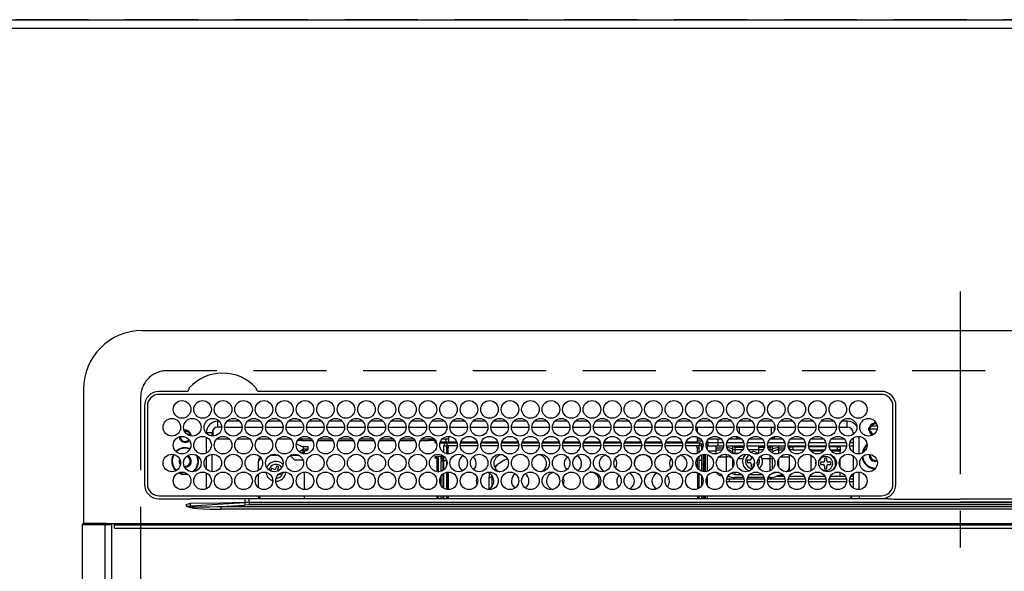
# Model space of a CAD drawing. Extents: x 83844 to 110317, y -22053 to -13183.
# Drawn here: x 85773 to 86109, y -15219 to -15030 of the extents above; entities that cross this region are included whole.
import ezdxf

# ---------------------------------------------------------------- set-up
doc = ezdxf.new("R2010")
doc.units = 0
doc.header["$LTSCALE"] = 50
doc.header["$MEASUREMENT"] = 0
doc.linetypes.add('CENTER', pattern=[2, 1.25, -0.25, 0.25, -0.25])
doc.linetypes.add('DASHED', pattern=[0.75, 0.5, -0.25])
doc.layers.get('DEFPOINTS').update_dxf_attribs({"color": 146, "linetype": 'CONTINUOUS'})
for name, color, linetype in [('111-壁仕上', 3, 'CONTINUOUS'), ('126-甲板', 2, 'CONTINUOUS'), ('150-機器', 8, 'CONTINUOUS')]:
    doc.layers.add(name, color=color, linetype=linetype)

# ---------------------------------------------------------------- blocks, each defined once
blk = doc.blocks.new('HT-F6S_H2')
at = {"layer": '126-甲板', "linetype": 'DASHED'}
for p, q in [((271, 282.65), (-271, 282.65)), ((-280, 273.65), (-280, -170.35))]:
    blk.add_line(p, q, dxfattribs=at)
blk.add_arc((-271, 273.65), 9, 90, 180, dxfattribs=at)
at = {"layer": '150-機器', "color": 161, "linetype": 'CENTER'}
blk.add_line((0, 309.76), (0, -271.88), dxfattribs=at)
at = {"layer": '150-機器', "color": 13, "linetype": 'Continuous'}
for p, q in [((-279.5, 296.38), (279.5, 296.38)), ((-299.5, 276.38), (-299.5, 230.38)), ((-264.26, 275.6), (-273.7, 275.6)), ((-27, 274.58), (-273.7, 274.58)), ((-264.18, 275.6), (-264.26, 275.6)), ((-264.1, 275.61), (-264.18, 275.6)), ((-243.44, 274.58), (-243.41, 274.7)), ((-239.74, 275.6), (-239.9, 275.61)), ((-27, 275.6), (-239.74, 275.6)), ((-278.72, 270.58), (-278.72, 243.88)), ((-277.7, 270.58), (-277.7, 243.88)), ((-23, 243.88), (-23, 270.58)), ((-22, 243.88), (-21.98, 270.58)), ((-255.3, 262.43), (-255.3, 260.33)), ((-253.6, 263.38), (-253.6, 265.38)), ((-253.16, 265.38), (-253.6, 265.38)), ((-252.35, 263.38), (-253.6, 263.38)), ((-251.35, 263.38), (-245.35, 263.38)), ((-246.16, 265.38), (-250.54, 265.38)), ((-244.35, 263.38), (-238.35, 263.38)), ((-239.16, 265.38), (-243.54, 265.38)), ((-237.35, 263.38), (-231.35, 263.38)), ((-232.16, 265.38), (-236.54, 265.38)), ((-230.35, 263.38), (-224.35, 263.38)), ((-225.16, 265.38), (-229.54, 265.38)), ((-223.35, 263.38), (-217.35, 263.38)), ((-218.16, 265.38), (-222.54, 265.38)), ((-216.35, 263.38), (-210.35, 263.38)), ((-211.16, 265.38), (-215.54, 265.38)), ((-209.35, 263.38), (-203.35, 263.38)), ((-204.16, 265.38), (-208.54, 265.38)), ((-202.35, 263.38), (-196.35, 263.38)), ((-197.16, 265.38), (-201.54, 265.38)), ((-195.35, 263.38), (-189.35, 263.38)), ((-190.16, 265.38), (-194.54, 265.38)), ((-188.35, 263.38), (-182.35, 263.38)), ((-183.16, 265.38), (-187.54, 265.38)), ((-181.35, 263.38), (-175.35, 263.38)), ((-176.16, 265.38), (-180.54, 265.38)), ((-174.35, 263.38), (-168.35, 263.38)), ((-169.16, 265.38), (-173.54, 265.38)), ((-167.35, 263.38), (-161.35, 263.38)), ((-162.16, 265.38), (-166.54, 265.38)), ((-160.35, 263.38), (-154.35, 263.38)), ((-155.16, 265.38), (-159.54, 265.38)), ((-153.35, 263.38), (-147.35, 263.38)), ((-148.16, 265.38), (-152.54, 265.38)), ((-146.35, 263.38), (-140.35, 263.38)), ((-141.16, 265.38), (-145.54, 265.38)), ((-139.35, 263.38), (-133.35, 263.38)), ((-134.16, 265.38), (-138.54, 265.38)), ((-132.35, 263.38), (-126.35, 263.38)), ((-127.16, 265.38), (-131.54, 265.38)), ((-125.35, 263.38), (-119.35, 263.38)), ((-120.16, 265.38), (-124.54, 265.38)), ((-118.35, 263.38), (-112.35, 263.38)), ((-113.16, 265.38), (-117.54, 265.38)), ((-111.35, 263.38), (-105.35, 263.38)), ((-106.16, 265.38), (-110.54, 265.38)), ((-104.35, 263.38), (-98.35, 263.38)), ((-99.16, 265.38), (-103.54, 265.38)), ((-97.35, 263.38), (-91.35, 263.38)), ((-92.16, 265.38), (-96.54, 265.38)), ((-90.35, 263.38), (-84.35, 263.38)), ((-89.85, 263.38), (-89.85, 261.67)), ((-85.16, 265.38), (-89.54, 265.38)), ((-83.35, 263.38), (-77.35, 263.38)), ((-78.16, 265.38), (-82.54, 265.38)), ((-76.35, 263.38), (-70.35, 263.38)), ((-71.16, 265.38), (-75.54, 265.38)), ((-75.4, 261.14), (-75.4, 263.38)), ((-69.35, 263.38), (-63.35, 263.38)), ((-64.16, 265.38), (-68.54, 265.38)), ((-64.6, 263.38), (-64.6, 260.89)), ((-63.6, 263.38), (-63.6, 262.13)), ((-62.35, 263.38), (-56.35, 263.38)), ((-57.16, 265.38), (-61.54, 265.38)), ((-55.35, 263.38), (-49.35, 263.38)), ((-50.16, 265.38), (-54.54, 265.38)), ((-48.35, 263.38), (-42.35, 263.38)), ((-43.16, 265.38), (-47.54, 265.38)), ((-41.35, 263.38), (-38.6, 263.38)), ((-38.6, 265.38), (-40.54, 265.38)), ((-38.6, 263.38), (-38.6, 265.38)), ((-28.43, 262.65), (-31.41, 262.65)), ((-31.38, 263), (-31.16, 263)), ((-31.16, 263), (-30.75, 263)), ((-28.37, 263.65), (-30.46, 263.65)), ((-29.4, 264.76), (-29.4, 264.98)), ((-29.4, 264.35), (-29.4, 264.76)), ((-29.4, 264.65), (-28.66, 264.65)), ((-28.6, 264.35), (-28.52, 264.33)), ((-255.6, 261.38), (-257.6, 261.38)), ((-257.6, 261.38), (-257.6, 261.34)), ((-257.6, 259.95), (-257.6, 254.5)), ((-255.6, 260.34), (-255.6, 261.38)), ((-249.63, 259.25), (-254.07, 259.25)), ((-242.63, 259.25), (-247.07, 259.25)), ((-235.63, 259.25), (-240.07, 259.25)), ((-228.63, 259.25), (-233.07, 259.25)), ((-221.63, 259.25), (-226.07, 259.25)), ((-224.8, 259.25), (-224.8, 258.75)), ((-214.63, 259.25), (-219.07, 259.25)), ((-207.63, 259.25), (-212.07, 259.25)), ((-200.63, 259.25), (-205.07, 259.25)), ((-193.63, 259.25), (-198.07, 259.25)), ((-186.63, 259.25), (-191.07, 259.25)), ((-179.63, 259.25), (-184.07, 259.25)), ((-181.4, 258.75), (-181.4, 259.25)), ((-174.85, 259.25), (-177.07, 259.25)), ((-175.7, 259.25), (-175.7, 258.34)), ((-174.85, 260.23), (-174.85, 258.35)), ((-89.85, 260.06), (-89.85, 258.35)), ((-88.63, 259.25), (-89.85, 259.25)), ((-81.63, 259.25), (-86.07, 259.25)), ((-82.7, 258.15), (-82.7, 259.25)), ((-76.4, 259.25), (-79.07, 259.25)), ((-76.4, 259.25), (-76.4, 260.19)), ((-75.67, 259.98), (-76.4, 259.25)), ((-74.63, 259.25), (-76.4, 259.25)), ((-67.63, 259.25), (-72.07, 259.25)), ((-63.6, 259.25), (-65.07, 259.25)), ((-63.6, 259.25), (-64.24, 259.89)), ((-63.6, 260.13), (-63.6, 259.25)), ((-60.63, 259.25), (-63.6, 259.25)), ((-53.63, 259.25), (-58.07, 259.25)), ((-46.63, 259.25), (-51.07, 259.25)), ((-39.63, 259.25), (-44.07, 259.25)), ((-36.6, 259.25), (-37.07, 259.25)), ((-36.6, 261.38), (-36.6, 260.89)), ((-36.6, 261.38), (-36.07, 261.38)), ((-36.6, 259.66), (-36.6, 254.79)), ((-34.6, 254.24), (-34.6, 260.22)), ((-31.16, 262.2), (-31.38, 262.2)), ((-30.75, 262.2), (-31.16, 262.2)), ((-226.8, 257.69), (-226.8, 257.77)), ((-226.8, 257.69), (-224.8, 256.79)), ((-224.8, 258.75), (-226.43, 258.75)), ((-225.73, 254.89), (-224.5, 255.98)), ((-224.8, 258.75), (-221.27, 258.75)), ((-224.8, 256.79), (-223.3, 256.79)), ((-224.5, 256.79), (-224.5, 255.98)), ((-223.3, 255.87), (-224.5, 255.87)), ((-224.5, 254.3), (-224.5, 255.87)), ((-223.3, 256.79), (-223.2, 256.78)), ((-223.3, 255.43), (-223.3, 255.87)), ((-223.3, 255.87), (-223.2, 255.87)), ((-223.2, 256.78), (-223.11, 256.77)), ((-223.2, 255.87), (-223.11, 255.89)), ((-223.11, 256.77), (-223.02, 256.75)), ((-223.11, 255.89), (-223.02, 255.91)), ((-223.02, 256.75), (-222.95, 256.72)), ((-223.02, 255.91), (-222.95, 255.94)), ((-222.95, 256.72), (-222.88, 256.69)), ((-222.95, 255.94), (-222.88, 255.97)), ((-222.88, 256.69), (-222.84, 256.65)), ((-222.88, 255.97), (-222.84, 256.01)), ((-222.84, 256.65), (-222.81, 256.6)), ((-222.84, 256.01), (-222.81, 256.05)), ((-222.81, 256.6), (-222.8, 256.56)), ((-222.81, 256.05), (-222.8, 256.1)), ((-222.8, 255.65), (-222.81, 255.61)), ((-222.8, 255.65), (-222.8, 256.56)), ((-219.43, 258.75), (-214.27, 258.75)), ((-212.43, 258.75), (-207.27, 258.75)), ((-205.43, 258.75), (-200.27, 258.75)), ((-198.43, 258.75), (-193.27, 258.75)), ((-191.43, 258.75), (-186.27, 258.75)), ((-184.43, 258.75), (-181.4, 258.75)), ((-179.4, 258.75), (-181.4, 258.75)), ((-179.4, 258.96), (-179.4, 258.75)), ((-179.4, 258.12), (-179.4, 258.75)), ((-179.4, 258.57), (-179.39, 258.52)), ((-179.39, 258.08), (-179.4, 258.12)), ((-179.39, 258.52), (-179.36, 258.48)), ((-179.36, 258.04), (-179.39, 258.08)), ((-179.36, 258.48), (-179.32, 258.44)), ((-179.32, 258), (-179.36, 258.04)), ((-179.32, 258.44), (-179.25, 258.41)), ((-179.25, 257.96), (-179.32, 258)), ((-179.25, 258.41), (-179.18, 258.38)), ((-179.18, 257.93), (-179.25, 257.96)), ((-179.18, 258.38), (-179.09, 258.36)), ((-179.09, 257.91), (-179.18, 257.93)), ((-179.09, 258.36), (-179.07, 258.36)), ((-179, 257.9), (-179.09, 257.91)), ((-178.93, 257.9), (-179, 257.9)), ((-175.77, 257.9), (-177.77, 257.9)), ((-177.64, 258.34), (-175.3, 258.34)), ((-176.45, 254.69), (-176.45, 256.95)), ((-176.45, 256.95), (-175.45, 256.95)), ((-175.45, 257.95), (-175.45, 256.95)), ((-171.94, 257.95), (-175.45, 257.95)), ((-175.45, 254.29), (-175.45, 256.95)), ((-171.86, 256.95), (-175.45, 256.95)), ((-174.95, 256.35), (-175.35, 256.35)), ((-175.35, 256.35), (-175.35, 254.27)), ((-175.3, 257.95), (-175.3, 258.34)), ((-175.3, 258.34), (-174.85, 258.14)), ((-174.95, 254.23), (-174.95, 256.35)), ((-174.85, 256.35), (-174.95, 256.35)), ((-174.85, 257.95), (-174.85, 258.35)), ((-174.85, 258.35), (-172.07, 258.35)), ((-174.85, 256.35), (-174.85, 256.95)), ((-164.86, 256.95), (-170.84, 256.95)), ((-164.94, 257.95), (-170.76, 257.95)), ((-170.63, 258.35), (-165.07, 258.35)), ((-157.86, 256.95), (-163.84, 256.95)), ((-157.94, 257.95), (-163.76, 257.95)), ((-163.63, 258.35), (-158.07, 258.35)), ((-150.86, 256.95), (-156.84, 256.95)), ((-150.94, 257.95), (-156.76, 257.95)), ((-156.63, 258.35), (-151.07, 258.35)), ((-143.86, 256.95), (-149.84, 256.95)), ((-143.94, 257.95), (-149.76, 257.95)), ((-149.63, 258.35), (-144.07, 258.35)), ((-136.86, 256.95), (-142.84, 256.95)), ((-136.94, 257.95), (-142.76, 257.95)), ((-142.63, 258.35), (-137.07, 258.35)), ((-129.86, 256.95), (-135.84, 256.95)), ((-129.94, 257.95), (-135.76, 257.95)), ((-135.63, 258.35), (-130.07, 258.35)), ((-122.86, 256.95), (-128.84, 256.95)), ((-122.94, 257.95), (-128.76, 257.95)), ((-128.63, 258.35), (-123.07, 258.35)), ((-115.86, 256.95), (-121.84, 256.95)), ((-115.94, 257.95), (-121.76, 257.95)), ((-121.63, 258.35), (-116.07, 258.35)), ((-108.86, 256.95), (-114.84, 256.95)), ((-108.94, 257.95), (-114.76, 257.95)), ((-114.63, 258.35), (-109.07, 258.35)), ((-101.86, 256.95), (-107.84, 256.95)), ((-101.94, 257.95), (-107.76, 257.95)), ((-107.63, 258.35), (-102.07, 258.35)), ((-94.86, 256.95), (-100.84, 256.95)), ((-94.94, 257.95), (-100.76, 257.95)), ((-100.63, 258.35), (-95.07, 258.35)), ((-89.25, 256.95), (-93.84, 256.95)), ((-89.25, 257.95), (-93.76, 257.95)), ((-93.63, 258.35), (-89.85, 258.35)), ((-89.85, 258.65), (-88.21, 258.65)), ((-89.85, 258.35), (-89.85, 257.95)), ((-89.85, 256.35), (-89.85, 256.95)), ((-89.85, 256.35), (-89.75, 256.35)), ((-89.75, 256.35), (-89.35, 256.35)), ((-89.75, 254.44), (-89.75, 256.35)), ((-89.35, 256.35), (-89.35, 254.63)), ((-89.25, 257.95), (-89.25, 256.95)), ((-89.25, 254.69), (-89.25, 256.95)), ((-88.25, 256.95), (-89.25, 256.95)), ((-88.54, 257.65), (-87.88, 257.65)), ((-88.25, 255.73), (-88.25, 256.95)), ((-86.83, 257.55), (-86.5, 257.55)), ((-86.82, 257.65), (-86.2, 257.65)), ((-86.5, 257.55), (-86.5, 255.82)), ((-86.49, 258.65), (-86.32, 258.65)), ((-86.2, 258.15), (-82.7, 258.15)), ((-86.2, 258.15), (-86.2, 256.85)), ((-82.7, 256.85), (-86.2, 256.85)), ((-83.5, 256.85), (-83.5, 256.31)), ((-83.5, 256.31), (-83.5, 255.62)), ((-83.5, 256.31), (-80.99, 256.31)), ((-83.5, 255.62), (-81.32, 255.62)), ((-83.5, 255.62), (-83.5, 254.25)), ((-82.7, 256.85), (-82.7, 258.15)), ((-82.7, 258.15), (-81, 258.15)), ((-80.87, 256.85), (-82.7, 256.85)), ((-73.87, 256.85), (-79.83, 256.85)), ((-79.7, 258.15), (-74, 258.15)), ((-77.98, 256.81), (-78.09, 256.85)), ((-77.76, 256.71), (-77.98, 256.81)), ((-77.76, 256.71), (-77.76, 256.85)), ((-77.76, 255.89), (-77.76, 256.71)), ((-77.76, 254.72), (-77.76, 255.89)), ((-77.04, 256.85), (-77.04, 256.57)), ((-77.04, 256.57), (-77.04, 255.75)), ((-77.04, 256.57), (-73.92, 256.57)), ((-77.04, 255.75), (-77.04, 254.42)), ((-77.04, 255.75), (-74.24, 255.75)), ((-66.87, 256.85), (-72.83, 256.85)), ((-72.7, 258.15), (-67, 258.15)), ((-68.9, 255.65), (-72.4, 255.65)), ((-68.9, 256.85), (-68.9, 256.57)), ((-68.9, 256.57), (-68.9, 255.75)), ((-68.9, 256.57), (-66.92, 256.57)), ((-68.9, 255.75), (-68.9, 254.42)), ((-68.9, 255.75), (-67.24, 255.75)), ((-59.87, 256.85), (-65.83, 256.85)), ((-65.78, 256.57), (-64.96, 256.57)), ((-65.7, 258.15), (-60, 258.15)), ((-65.46, 255.75), (-64.96, 255.75)), ((-64.96, 256.57), (-64.96, 256.85)), ((-64.96, 255.75), (-64.96, 256.57)), ((-64.96, 255.09), (-64.96, 255.75)), ((-64.24, 256.85), (-64.24, 256.71)), ((-64.02, 256.81), (-64.24, 256.71)), ((-64.24, 256.71), (-64.24, 255.89)), ((-64.24, 255.89), (-64.24, 254.72)), ((-63.91, 256.85), (-64.02, 256.81)), ((-62.1, 256.85), (-62.1, 256.31)), ((-62.1, 256.31), (-62.1, 255.62)), ((-62.1, 256.31), (-59.99, 256.31)), ((-62.1, 255.62), (-60.32, 255.62)), ((-62.1, 255.62), (-62.1, 254.32)), ((-52.87, 256.85), (-58.83, 256.85)), ((-58.71, 256.31), (-58.5, 256.31)), ((-58.7, 258.15), (-53, 258.15)), ((-58.5, 256.85), (-58.5, 256.31)), ((-58.5, 256.65), (-58.25, 256.65)), ((-58.5, 256.31), (-58.5, 255.82)), ((-58.25, 255.65), (-58.4, 255.65)), ((-58.25, 255.65), (-58.25, 256.65)), ((-58.25, 256.65), (-57.25, 256.65)), ((-57.25, 255.65), (-58.25, 255.65)), ((-57.25, 256.65), (-57.25, 255.65)), ((-52.91, 256.65), (-57.25, 256.65)), ((-57.25, 255.65), (-53.3, 255.65)), ((-45.87, 256.85), (-51.83, 256.85)), ((-45.91, 256.65), (-51.79, 256.65)), ((-51.7, 258.15), (-46, 258.15)), ((-51.4, 255.65), (-46.3, 255.65)), ((-51.07, 255.63), (-51.13, 255.65)), ((-51.03, 255.57), (-51.07, 255.63)), ((-38.87, 256.85), (-44.83, 256.85)), ((-42, 256.65), (-44.79, 256.65)), ((-44.7, 258.15), (-39, 258.15)), ((-44.4, 255.65), (-42, 255.65)), ((-42, 255.65), (-42, 256.65)), ((-42, 256.65), (-41, 256.65)), ((-41, 255.65), (-42, 255.65)), ((-41, 256.65), (-41, 255.65)), ((-41, 255.65), (-41, 255.15)), ((-36.6, 256.85), (-37.83, 256.85)), ((-37.7, 258.15), (-36.6, 258.15)), ((-257.6, 253.11), (-257.6, 249.14)), ((-255.6, 248.14), (-255.6, 254.12)), ((-238.82, 252.73), (-239.8, 251.75)), ((-235.81, 253.75), (-232.89, 253.75)), ((-227.5, 252.25), (-228.93, 253.68)), ((-228.81, 253.75), (-225.89, 253.75)), ((-225.51, 254.73), (-224.5, 254.73)), ((-224, 255.43), (-223.3, 255.43)), ((-224, 254.23), (-224, 255.43)), ((-223.2, 255.43), (-223.3, 255.43)), ((-223.11, 255.44), (-223.2, 255.43)), ((-223.02, 255.46), (-223.11, 255.44)), ((-222.95, 255.49), (-223.02, 255.46)), ((-222.88, 255.53), (-222.95, 255.49)), ((-222.84, 255.57), (-222.88, 255.53)), ((-222.81, 255.61), (-222.84, 255.57)), ((-179.4, 253.13), (-179.39, 253.17)), ((-179.4, 252.9), (-179.4, 253.13)), ((-179.39, 252.86), (-179.4, 252.9)), ((-179.39, 253.17), (-179.36, 253.22)), ((-179.36, 252.82), (-179.39, 252.86)), ((-179.36, 253.22), (-179.32, 253.26)), ((-179.32, 252.78), (-179.36, 252.82)), ((-179.32, 253.26), (-179.25, 253.29)), ((-179.25, 252.74), (-179.32, 252.78)), ((-179.25, 253.29), (-179.18, 253.32)), ((-179.18, 252.71), (-179.25, 252.74)), ((-179.18, 253.32), (-179.09, 253.34)), ((-179.09, 252.69), (-179.18, 252.71)), ((-179.09, 253.34), (-179, 253.35)), ((-179, 252.68), (-179.09, 252.69)), ((-179, 253.35), (-178.9, 253.36)), ((-178.9, 252.68), (-179, 252.68)), ((-176.45, 253.36), (-178.9, 253.36)), ((-178.9, 253.12), (-178.9, 252.68)), ((-178.9, 253.12), (-178.3, 253.12)), ((-178.8, 252.68), (-178.9, 252.68)), ((-178.8, 252.68), (-178.8, 248.16)), ((-178.3, 248.13), (-178.3, 253.12)), ((-177.3, 253.36), (-177.3, 253.19)), ((-177.3, 253.19), (-176.8, 253.19)), ((-177.3, 252.37), (-177.3, 253.19)), ((-176.8, 252.37), (-177.3, 252.37)), ((-177.3, 252.37), (-177.3, 251.83)), ((-176.8, 253.36), (-176.8, 253.19)), ((-176.8, 253.19), (-176.8, 252.37)), ((-176.8, 252.37), (-176.8, 251.83)), ((-176.45, 251.95), (-176.45, 253.45)), ((-89.75, 249.33), (-89.75, 252.93)), ((-89.25, 255.16), (-89.35, 255.16)), ((-89.35, 253.36), (-89.35, 248.89)), ((-89.25, 251.95), (-89.25, 253.45)), ((-88.25, 251.95), (-88.25, 253.99)), ((-87.8, 254.09), (-87.8, 248.16)), ((-87.3, 248.13), (-87.3, 254.13)), ((-87, 248.15), (-87, 254.11)), ((-86.5, 254), (-86.5, 248.25)), ((-83.5, 255.16), (-86.02, 255.16)), ((-82.47, 253.25), (-79.9, 253.25)), ((-79.9, 253.25), (-79.9, 254.09)), ((-79.9, 248.16), (-79.9, 253.25)), ((-77.76, 254.37), (-77.76, 254.72)), ((-77.76, 249.62), (-77.76, 252.64)), ((-77.04, 254.42), (-75.79, 254.42)), ((-77.04, 254.42), (-77.04, 254.23)), ((-75.96, 252.6), (-74.26, 252.6)), ((-71.81, 254.95), (-71, 255.05)), ((-71.4, 253.41), (-71.4, 252.55)), ((-68.9, 254.42), (-68.9, 254.38)), ((-68.9, 254.42), (-68.79, 254.42)), ((-67.74, 252.6), (-64.96, 252.6)), ((-64.96, 252.6), (-64.96, 253.78)), ((-64.96, 248.47), (-64.96, 252.6)), ((-64.32, 254.65), (-64.35, 254.63)), ((-64.24, 254.72), (-64.32, 254.65)), ((-64.24, 254.72), (-64.24, 254.57)), ((-64.24, 253.26), (-64.24, 252.76)), ((-64.02, 252.87), (-64.24, 252.76)), ((-64.24, 252.76), (-64.24, 248.99)), ((-63.94, 252.91), (-64.02, 252.87)), ((-62.1, 252.33), (-62.1, 249.93)), ((-61.47, 253.25), (-58.5, 253.25)), ((-58.5, 254), (-58.5, 253.25)), ((-58.5, 253.25), (-58.5, 249.55)), ((-51.01, 255.46), (-51.03, 255.57)), ((-51, 255.32), (-51.01, 255.46)), ((-51, 255.15), (-51, 255.32)), ((-51, 255.14), (-51, 255.15)), ((-46.69, 255.15), (-51, 255.15)), ((-51, 248.45), (-51, 253.81)), ((-46.4, 252.75), (-46.4, 251.85)), ((-45.6, 252.75), (-46.4, 252.75)), ((-45.6, 251.85), (-45.6, 252.75)), ((-41, 255.15), (-44.01, 255.15)), ((-41, 254.35), (-41, 255.15)), ((-41, 249.72), (-41, 252.53)), ((-36.6, 253.56), (-36.6, 248.69)), ((-30.75, 253.75), (-30.72, 254.06)), ((-266.55, 251.75), (-266.51, 252.1)), ((-266.42, 251.08), (-266.55, 251.75)), ((-266.36, 250.95), (-266.42, 251.08)), ((-264.8, 249.65), (-264.96, 249.66)), ((-239.8, 248.56), (-239.8, 251.75)), ((-235.34, 249.27), (-235.62, 248.52)), ((-234.5, 248.95), (-235.34, 249.27)), ((-233.53, 250.07), (-233.85, 249.23)), ((-232.78, 249.79), (-233.53, 250.07)), ((-233.1, 248.95), (-232.78, 249.79)), ((-227.5, 252.25), (-224.57, 252.25)), ((-176.8, 251.83), (-177.3, 251.83)), ((-177.3, 248.32), (-177.3, 251.83)), ((-176.8, 251.83), (-176.8, 248.56)), ((-176.45, 248.81), (-176.45, 251.95)), ((-176.45, 251.95), (-175.46, 251.95)), ((-175.45, 250.36), (-175.45, 251.95)), ((-158.3, 250.34), (-159, 249.55)), ((-157.74, 250.86), (-158.3, 250.34)), ((-88.25, 251.95), (-89.25, 251.95)), ((-89.25, 248.81), (-89.25, 251.95)), ((-88.25, 248.27), (-88.25, 251.95)), ((-71.9, 252.05), (-72.8, 252.05)), ((-72.8, 252.05), (-72.8, 251.25)), ((-72.8, 251.25), (-71.9, 251.25)), ((-71.4, 250.75), (-71.4, 249.85)), ((-71.4, 249.85), (-70.64, 249.85)), ((-70.6, 249.93), (-70.6, 250.75)), ((-69.35, 251.25), (-69.2, 251.25)), ((-69.2, 251.25), (-69.2, 252.05)), ((-69.2, 252.05), (-69.2, 252.05)), ((-58.5, 249.55), (-58.5, 248.46)), ((-49.39, 251.23), (-49.37, 251.43)), ((-49.39, 250.66), (-49.39, 251.23)), ((-46.9, 251.35), (-47.8, 251.35)), ((-47.8, 251.35), (-47.8, 250.55)), ((-47.8, 250.55), (-46.9, 250.55)), ((-46.4, 250.05), (-46.4, 249.15)), ((-46.4, 249.15), (-45.6, 249.15)), ((-45.6, 249.15), (-45.6, 250.05)), ((-44.2, 251.35), (-45.1, 251.35)), ((-45.1, 250.55), (-44.2, 250.55)), ((-44.2, 250.55), (-44.2, 251.35)), ((-267.09, 247.76), (-266.1, 247.34)), ((-266.85, 247.86), (-266.04, 247.53)), ((-266.1, 247.34), (-264.8, 247.15)), ((-266.04, 247.53), (-264.8, 247.35)), ((-264.8, 247.35), (-264.04, 247.42)), ((-264.8, 247.15), (-263.84, 247.25)), ((-257.6, 247.75), (-257.6, 242.3)), ((-239.8, 242.75), (-239.8, 247.31)), ((-235.62, 248.52), (-234.78, 248.2)), ((-234.78, 248.2), (-234.7, 248.16)), ((-234.7, 248.16), (-234.68, 248.15)), ((-232.69, 247.39), (-232.26, 247.23)), ((-232.26, 247.23), (-232.05, 247.78)), ((-231.47, 247.91), (-231.56, 247.39)), ((-224, 242.03), (-224, 248.02)), ((-178.51, 248.13), (-178.3, 248.13)), ((-178.3, 248.13), (-178.3, 248.13)), ((-177.3, 243.3), (-177.3, 246.76)), ((-176.8, 247.31), (-176.8, 242.75)), ((-176.45, 242.49), (-176.45, 247.57)), ((-175.45, 242.09), (-175.45, 247.97)), ((-175.35, 247.99), (-175.35, 247.4)), ((-175.35, 247.4), (-174.95, 247.4)), ((-175.35, 247.4), (-175.35, 242.07)), ((-174.95, 247.4), (-174.95, 248.03)), ((-174.95, 247.4), (-174.95, 242.03)), ((-168.51, 247.95), (-168.35, 247.95)), ((-168.35, 247.95), (-167.69, 248.02)), ((-160.91, 246.95), (-161.09, 245.72)), ((-160.09, 246.61), (-161.09, 245.72)), ((-161.09, 245.72), (-161.09, 242.23)), ((-160.73, 247.47), (-160.91, 246.95)), ((-160.08, 246.91), (-160.09, 246.61)), ((-160.09, 246.61), (-160.09, 242.97)), ((-133.01, 248.02), (-132.35, 247.95)), ((-132.35, 247.95), (-132.19, 247.95)), ((-89.75, 247.4), (-89.75, 247.82)), ((-89.35, 247.4), (-89.75, 247.4)), ((-89.75, 247.4), (-89.75, 242.24)), ((-89.35, 247.63), (-89.35, 247.4)), ((-89.35, 247.4), (-89.35, 242.43)), ((-89.25, 242.49), (-89.25, 247.57)), ((-88.25, 243.53), (-88.25, 246.52)), ((-86.5, 246.43), (-86.5, 243.62)), ((-81.5, 246.89), (-81.5, 246.79)), ((-81.42, 246.79), (-81.5, 246.79)), ((-79.78, 245.65), (-78.84, 245.65)), ((-79.37, 246.65), (-79.3, 246.65)), ((-79.36, 246.68), (-79.32, 246.66)), ((-79.32, 246.66), (-79.24, 246.62)), ((-78.84, 244.65), (-78.84, 245.65)), ((-78.84, 245.65), (-73.92, 245.65)), ((-77.76, 247.39), (-77.76, 247.89)), ((-74.06, 246.13), (-77.1, 246.13)), ((-77.04, 248.02), (-77.04, 247.22)), ((-77.04, 247.22), (-74.8, 247.22)), ((-72.78, 245.65), (-66.92, 245.65)), ((-67.06, 246.13), (-72.64, 246.13)), ((-71.9, 247.22), (-67.8, 247.22)), ((-65.78, 245.65), (-59.92, 245.65)), ((-64.9, 246.13), (-65.64, 246.13)), ((-64.24, 247.68), (-64.24, 247.39)), ((-62.7, 246.65), (-60.33, 246.65)), ((-62.1, 247.93), (-62.1, 247.88)), ((-62.1, 247.88), (-61.91, 247.88)), ((-60.5, 246.79), (-62.04, 246.79)), ((-60.5, 246.79), (-60.5, 246.89)), ((-60.42, 246.79), (-60.5, 246.79)), ((-58.78, 245.65), (-52.92, 245.65)), ((-58.5, 248.46), (-58.52, 248.25)), ((-58.37, 246.65), (-53.33, 246.65)), ((-51.78, 245.65), (-45.92, 245.65)), ((-51.37, 246.65), (-46.33, 246.65)), ((-51, 246.65), (-51, 247.12)), ((-44.78, 245.65), (-38.92, 245.65)), ((-44.37, 246.65), (-39.33, 246.65)), ((-41, 246.65), (-41, 247.9)), ((-37.78, 245.65), (-36.6, 245.65)), ((-37.37, 246.65), (-36.6, 246.65)), ((-36.6, 247.46), (-36.6, 242.59)), ((-34.6, 242.04), (-34.6, 248.02)), ((-78.84, 244.65), (-79.83, 244.65)), ((-73.87, 244.65), (-78.84, 244.65)), ((-66.87, 244.65), (-72.83, 244.65)), ((-59.87, 244.65), (-65.83, 244.65)), ((-52.87, 244.65), (-58.83, 244.65)), ((-45.87, 244.65), (-51.83, 244.65)), ((-38.87, 244.65), (-44.83, 244.65)), ((-36.6, 244.65), (-37.83, 244.65)), ((-273.7, 239.88), (-27, 239.88)), ((-273.7, 238.85), (-264.45, 238.85)), ((-264.45, 238.85), (-262.84, 238.88)), ((-262.84, 239.79), (-262.84, 239.88)), ((-262.84, 238.88), (-262.84, 239.02)), ((-262.32, 238.88), (-262.84, 238.88)), ((-244.36, 238.88), (-262.32, 238.88)), ((-242.95, 238.88), (-244.36, 238.88)), ((-242.95, 237.68), (-242.95, 238.88)), ((-146.93, 238.88), (-242.95, 238.88)), ((-239.8, 239.75), (-239.8, 239.88)), ((-239.8, 239.75), (-238.93, 238.88)), ((-224, 238.88), (-224, 239.88)), ((-178.8, 239.88), (-178.8, 238.88)), ((-178.3, 238.88), (-178.3, 239.88)), ((-177.3, 238.88), (-177.3, 239.88)), ((-176.8, 239.88), (-176.8, 238.88)), ((-176.45, 239.18), (-176.45, 239.88)), ((-176.35, 238.98), (-176.35, 238.88)), ((-175.45, 238.85), (-175.45, 239.88)), ((-175.35, 239.88), (-175.35, 238.88)), ((-174.95, 239.88), (-174.95, 238.88)), ((-24.72, 238.88), (-146.93, 238.88)), ((-89.75, 239.88), (-89.75, 238.88)), ((-89.35, 239.88), (-89.35, 238.88)), ((-89.25, 238.85), (-89.25, 239.88)), ((-88.35, 238.98), (-88.35, 238.88)), ((-88.25, 239.18), (-88.25, 239.88)), ((-87.8, 239.88), (-87.8, 238.88)), ((-87.3, 238.88), (-87.3, 239.88)), ((-87, 238.88), (-87, 239.88)), ((-86.5, 239.88), (-86.5, 238.88)), ((-34.6, 239.88), (-34.6, 238.88)), ((-27, 239.88), (-27, 239.78)), ((-27, 239.02), (-27, 238.88)), ((-264.45, 236.88), (-264.45, 236.36)), ((-264.42, 236.35), (-264.45, 236.36)), ((-264.45, 236.36), (-264.42, 236.35)), ((-262.94, 236.18), (-264.42, 236.35)), ((-264.42, 236.35), (-263.01, 235.92)), ((-263, 235.95), (-263.01, 235.92)), ((-262.99, 235.98), (-263, 235.95)), ((-262.98, 236.02), (-262.99, 235.98)), ((-262.97, 236.05), (-262.98, 236.02)), ((-262.96, 236.08), (-262.97, 236.05)), ((-262.95, 236.15), (-262.96, 236.12)), ((-262.96, 236.12), (-262.96, 236.08)), ((-262.95, 237.38), (-252.59, 237.55)), ((-244.45, 237.52), (-262.95, 236.41)), ((-262.95, 236.41), (-262.95, 237.38)), ((-262.94, 236.18), (-262.95, 236.15)), ((-252.65, 236.24), (-244.37, 236.73)), ((-252.65, 236.24), (252.65, 236.24)), ((-252.65, 236.24), (-252.65, 235.3)), ((-252.59, 237.55), (-244.45, 237.68)), ((-244.45, 237.68), (-244.45, 237.52)), ((-244.45, 237.68), (-242.95, 237.68)), ((-242.95, 237.56), (-242.95, 237.68)), ((-242.95, 237.68), (-106.9, 237.68)), ((-242.95, 237.56), (242.95, 237.56)), ((-242.95, 237.56), (-242.95, 236.78)), ((242.95, 236.78), (-242.95, 236.78)), ((-106.9, 237.68), (0, 237.68)), ((-21.98, 238.79), (0, 238.79)), ((21.98, 238.79), (0, 238.79)), ((106.9, 237.68), (0, 237.68)), ((252.65, 235.3), (-252.65, 235.3)), ((-299.9, -131.32), (-299.9, 230.08)), ((-299.9, 230.08), (-297.9, 230.08)), ((-297.9, 230.38), (-299.6, 230.38)), ((-292.17, 230.38), (-297.9, 230.38)), ((-297.9, 230.08), (-297.9, 230.38)), ((-297.9, 230.08), (-292.17, 230.08)), ((-291.82, 230.38), (-292.17, 230.38)), ((-292.17, 230.08), (-292.17, 230.38)), ((-292.17, 230.08), (-291.67, 230.08)), ((-292.17, -131.32), (-292.17, 230.08)), ((-291.81, 230.38), (-291.82, 230.38)), ((-291.79, 230.37), (-291.82, 230.38)), ((-291.81, 230.38), (-289.1, 230.38)), ((-291.76, 230.35), (-291.79, 230.37)), ((-291.73, 230.33), (-291.76, 230.35)), ((-291.71, 230.29), (-291.73, 230.33)), ((-291.69, 230.24), (-291.71, 230.29)), ((-291.68, 230.19), (-291.69, 230.24)), ((-291.67, 230.14), (-291.68, 230.19)), ((-291.67, 230.08), (-291.67, 230.14)), ((-291.67, 230.08), (-289.9, 230.08)), ((-290.02, 230.37), (-290.05, 230.38)), ((-289.99, 230.35), (-290.02, 230.37)), ((-289.97, 230.33), (-289.99, 230.35)), ((-289.94, 230.29), (-289.97, 230.33)), ((-289.93, 230.24), (-289.94, 230.29)), ((-289.91, 230.19), (-289.93, 230.24)), ((-289.9, 230.14), (-289.91, 230.19)), ((-289.9, 230.08), (-289.9, 230.14)), ((-289.9, -131.32), (-289.9, 230.08)), ((-289.1, 230.38), (289.1, 230.38)), ((-289.1, 230.38), (-289.1, 229.88)), ((289.1, 229.88), (-289.1, 229.88)), ((-289.1, 229.88), (-289.1, 229.18)), ((-288.8, 228.88), (288.8, 228.88))]:
    blk.add_line(p, q, dxfattribs=at)
for points in [[(-264.45, 236.36), (-262.95, 236.41)], [(-263.01, 235.92), (-261.97, 235.72), (-260.5, 235.55), (-258.62, 235.43), (-256.37, 235.34), (-253.76, 235.3), (-252.65, 235.3)], [(-262.94, 236.18), (-261.91, 236.12), (-260.45, 236.1), (-258.59, 236.1), (-256.35, 236.14), (-253.76, 236.2), (-252.65, 236.24)], [(-242.95, 237.56), (-244.45, 237.52)], [(-242.95, 236.78), (-244.37, 236.73)]]:
    blk.add_lwpolyline(points, dxfattribs=at)
for centre in [(-265.85, 269.43), (-258.85, 269.43), (-251.85, 269.43), (-244.85, 269.43), (-237.85, 269.43), (-230.85, 269.43), (-223.85, 269.43), (-216.85, 269.43), (-209.85, 269.43), (-202.85, 269.43), (-195.85, 269.43), (-188.85, 269.43), (-181.85, 269.43), (-174.85, 269.43), (-167.85, 269.43), (-160.85, 269.43), (-153.85, 269.43), (-146.85, 269.43), (-139.85, 269.43), (-132.85, 269.43), (-125.85, 269.43), (-118.85, 269.43), (-111.85, 269.43), (-104.85, 269.43), (-97.85, 269.43), (-90.85, 269.43), (-83.85, 269.43), (-76.85, 269.43), (-69.85, 269.43), (-62.85, 269.43), (-55.85, 269.43), (-48.85, 269.43), (-41.85, 269.43), (-34.85, 269.43), (-269.35, 263.33), (-262.35, 263.33), (-255.35, 263.33), (-248.35, 263.33), (-241.35, 263.33), (-234.35, 263.33), (-227.35, 263.33), (-220.35, 263.33), (-213.35, 263.33), (-206.35, 263.33), (-199.35, 263.33), (-192.35, 263.33), (-185.35, 263.33), (-178.35, 263.33), (-171.35, 263.33), (-164.35, 263.33), (-157.35, 263.33), (-150.35, 263.33), (-143.35, 263.33), (-136.35, 263.33), (-129.35, 263.33), (-122.35, 263.33), (-115.35, 263.33), (-108.35, 263.33), (-101.35, 263.33), (-94.35, 263.33), (-87.35, 263.33), (-80.35, 263.33), (-73.35, 263.33), (-66.35, 263.33), (-59.35, 263.33), (-52.35, 263.33), (-45.35, 263.33), (-38.35, 263.33), (-31.35, 263.33), (-265.85, 257.23), (-258.85, 257.23), (-251.85, 257.23), (-244.85, 257.23), (-237.85, 257.23), (-230.85, 257.23), (-223.85, 257.23), (-216.85, 257.23), (-209.85, 257.23), (-202.85, 257.23), (-195.85, 257.23), (-188.85, 257.23), (-181.85, 257.23), (-174.85, 257.23), (-167.85, 257.23), (-160.85, 257.23), (-153.85, 257.23), (-146.85, 257.23), (-139.85, 257.23), (-132.85, 257.23), (-125.85, 257.23), (-118.85, 257.23), (-111.85, 257.23), (-104.85, 257.23), (-97.85, 257.23), (-90.85, 257.23), (-83.85, 257.23), (-76.85, 257.23), (-69.85, 257.23), (-62.85, 257.23), (-55.85, 257.23), (-48.85, 257.23), (-41.85, 257.23), (-34.85, 257.23), (-269.35, 251.13), (-262.35, 251.13), (-255.35, 251.13), (-248.35, 251.13), (-241.35, 251.13), (-234.35, 251.13), (-227.35, 251.13), (-220.35, 251.13), (-213.35, 251.13), (-206.35, 251.13), (-199.35, 251.13), (-192.35, 251.13), (-185.35, 251.13), (-178.35, 251.13), (-171.35, 251.13), (-164.35, 251.13), (-157.35, 251.13), (-150.35, 251.13), (-143.35, 251.13), (-136.35, 251.13), (-129.35, 251.13), (-122.35, 251.13), (-115.35, 251.13), (-108.35, 251.13), (-101.35, 251.13), (-94.35, 251.13), (-87.35, 251.13), (-80.35, 251.13), (-73.35, 251.13), (-66.35, 251.13), (-59.35, 251.13), (-52.35, 251.13), (-45.35, 251.13), (-38.35, 251.13), (-31.35, 251.13), (-265.85, 245.03), (-258.85, 245.03), (-251.85, 245.03), (-244.85, 245.03), (-237.85, 245.03), (-230.85, 245.03), (-223.85, 245.03), (-216.85, 245.03), (-209.85, 245.03), (-202.85, 245.03), (-195.85, 245.03), (-188.85, 245.03), (-181.85, 245.03), (-174.85, 245.03), (-167.85, 245.03), (-160.85, 245.03), (-153.85, 245.03), (-146.85, 245.03), (-139.85, 245.03), (-132.85, 245.03), (-125.85, 245.03), (-118.85, 245.03), (-111.85, 245.03), (-104.85, 245.03), (-97.85, 245.03), (-90.85, 245.03), (-83.85, 245.03), (-76.85, 245.03), (-69.85, 245.03), (-62.85, 245.03), (-55.85, 245.03), (-48.85, 245.03), (-41.85, 245.03), (-34.85, 245.03)]:
    blk.add_circle(centre, 3, dxfattribs=at)
for centre, radius, start, end in [((-279.5, 276.38), 20, 90, 180), ((-252, 266.38), 15.45, 42.5616, 137.4384), ((-264.95, 276.93), 1.58, 302.9347, 356.2949), ((-239.06, 276.93), 1.57, 183.5909, 237.4553), ((-273.7, 270.57), 5.03, 90.0492, 179.9508), ((-273.7, 270.58), 4, 90, 180), ((-27, 270.58), 5.02, 0, 90.0007), ((-27, 270.58), 4, 0, 90), ((-264.8, 260.25), 2.1, 2.6763, 100.2734), ((-253.6, 261.38), 4, 90, 180), ((-253.6, 261.38), 2, 90, 180), ((-38.6, 261.38), 4, 36.3893, 90), ((-38.6, 261.38), 2, 0, 90), ((-29, 262.6), 2.41, 170.4514, 189.5486), ((-29, 262.6), 2.2, 100.4757, 169.5243), ((-29, 262.6), 1.8, 102.8697, 167.1303), ((-29, 262.6), 2.41, 86.7819, 99.5486), ((-264.8, 260.25), 2.1, 185.7005, 270), ((-264.8, 260.25), 1.75, 183.4296, 270), ((-264.8, 260.25), 1.75, 5.3114, 97.6396), ((-264.8, 260.25), 1.75, 270, 318.258), ((-29, 262.6), 2.2, 190.4757, 242.7376), ((-29, 262.6), 1.8, 192.8697, 251.0077), ((-264.8, 251.75), 4.6, 68.3311, 133.3728), ((-264.8, 251.75), 4.4, 68.5075, 133.1964), ((-264.8, 260.25), 2.1, 270, 315.9879), ((-175.45, 256.95), 1, 90, 180), ((-89.25, 256.95), 1, 0, 90), ((-87.3, 258.15), 1.1, 0, 35.8453), ((-79.77, 251.28), 5.03, 66.4236, 89.2709), ((-77.08, 258.27), 1.7, 246.5103, 271.176), ((-77.08, 257.45), 1.7, 246.5177, 271.1686), ((-64.92, 258.27), 1.7, 268.8237, 293.4902), ((-64.92, 257.45), 1.7, 268.8312, 293.4827), ((-62.2, 251.2), 5.11, 88.8262, 113.4876), ((-62.1, 252.62), 3, 90, 135.573), ((-29, 253.75), 4.6, 128.3299, 170.2137), ((-29, 253.75), 4.4, 130.4168, 168.1268), ((-264.8, 251.75), 4.6, 149.6975, 225.8883), ((-264.8, 251.75), 4.4, 148.8905, 226.6953), ((-264.8, 251.75), 2.1, 156.6037, 218.9822), ((-264.8, 251.75), 1.75, 258.6737, 72.8084), ((-264.8, 251.75), 2.1, 270, 65.9772), ((-264.8, 251.75), 4.4, 304.5881, 26.8909), ((-264.8, 251.75), 4.6, 308.6441, 22.8348), ((-237.8, 251.75), 2, 133.6054, 180), ((-178.95, 253.83), 0.707, 236.2436, 273.6871), ((-168.35, 250.95), 3, 116.6744, 236.5588), ((-168.35, 250.95), 3, 314.3995, 50.6781), ((-156.35, 250.95), 3, 89.688, 250.1975), ((-148.81, 238.32), 15.38, 112.5054, 131.9904), ((-144.35, 250.95), 3, 289.8024, 90.3119), ((-132.35, 250.95), 3, 129.3219, 225.6006), ((-132.35, 250.95), 3, 303.441, 63.3255), ((-120.35, 250.95), 3, 104.4832, 245.3817), ((-120.35, 250.95), 3, 328.5285, 35.5344), ((-108.35, 250.95), 3, 1.6938, 178.3062), ((-96.35, 250.95), 3, 144.4656, 211.4715), ((-96.35, 250.95), 3, 294.6181, 75.5167), ((-79.82, 248.65), 4.6, 65.1108, 91.055), ((-79.9, 252.62), 3, 44.427, 79.4728), ((-77.04, 255.42), 1, 224.427, 270), ((-71, 251.65), 3.4, 133.2301, 251.8476), ((-71.07, 251.68), 2.33, 114.0303, 180.7571), ((-71.9, 252.55), 0.5, 270, 0), ((-71, 251.65), 3.4, 51.8555, 90), ((-70.81, 251.63), 2.23, 317.6379, 28.4817), ((-71, 251.65), 3.4, 313.8139, 33.36), ((-64.93, 254.11), 1.5, 268.8003, 296.9763), ((-46.02, 251), 2.35, 89.4893, 156.6168), ((-45.99, 250.95), 2.4, 228.4974, 90.2081), ((-46, 250.95), 3.4, 326.3964, 64.1253), ((-29, 253.75), 4.6, 187.4356, 268.8406), ((-29, 253.75), 4.4, 185.4014, 270), ((-29, 253.75), 2.1, 170.0153, 286.2609), ((-29, 253.75), 1.75, 180, 286.5106), ((-233.8, 248.25), 3.4, 44.8298, 156.8129), ((-233.79, 248.31), 2.36, 32.7379, 168.8092), ((-234.32, 249.41), 0.5, 248.9188, 338.9188), ((-232.64, 248.77), 0.5, 158.9188, 220.6476), ((-71.03, 251.64), 2.37, 179.6489, 268.8672), ((-71.9, 250.75), 0.5, 0, 90), ((-70.1, 250.75), 0.5, 120.0676, 180), ((-60.16, 249.63), 1.66, 295.5931, 357.3916), ((-46.9, 251.85), 0.5, 270, 0), ((-46.9, 250.05), 0.5, 0, 90), ((-45.1, 251.85), 0.5, 180, 270), ((-45.1, 250.05), 0.5, 90, 180), ((-233.8, 248.25), 3.4, 185.0081, 252.0113), ((-233.8, 248.25), 3.4, 269.2455, 355.6965), ((-233.76, 248.21), 2.35, 272.1739, 339.4622), ((-162.35, 244.95), 3, 155.6507, 202.7376), ((-162.35, 244.95), 3, 287.4494, 78.4551), ((-150.35, 244.95), 3, 124.4292, 233.0385), ((-150.35, 244.95), 3, 306.9615, 55.5708), ((-138.35, 244.95), 3, 101.545, 252.5507), ((-138.35, 244.95), 3, 337.2623, 24.3493), ((-126.35, 244.95), 3, 283.6315, 93.9571), ((-114.35, 244.95), 3, 137.6152, 220.4152), ((-114.35, 244.95), 3, 296.4091, 67.1353), ((-102.35, 244.95), 3, 112.8647, 243.5909), ((-102.35, 244.95), 3, 319.5847, 42.3848), ((-81.62, 248.73), 1.94, 202.0643, 273.4982), ((-77.19, 250.65), 4.52, 243.0277, 271.1974), ((-79.41, 244.36), 3.45, 61.3339, 71.7838), ((-77.07, 248.73), 1.51, 243.0316, 271.1921), ((-64.81, 250.65), 4.52, 268.8026, 296.9723), ((-64.92, 248.71), 1.48, 270.8953, 297.0589), ((-62.19, 243.36), 4.51, 88.8, 116.9734), ((-62.07, 245.28), 1.51, 88.8001, 116.9717), ((-273.7, 243.88), 5.03, 180.0499, 269.9501), ((-273.7, 243.88), 4, 180, 270), ((-27, 243.88), 4, 270, 0), ((-27, 243.88), 5, 270, 0), ((-240.37, 237.98), 4.09, 167.262, 184.1834), ((-237.8, 239.75), 2, 180, 206.1934), ((-176.08, 239.24), 0.376, 190.3009, 262.5948), ((-88.62, 239.24), 0.376, 277.392, 349.7044), ((-38.6, 240.88), 2, 270, 330), ((-21.96, 282.19), 43.4, 266.3599, 269.9706), ((-442.07, 770.75), 562.64, 288.4029, 288.5635), ((-249.53, 237.21), 13.45, 183.4239, 184.3709), ((-235.23, 238), 9.23, 183.0363, 187.9053), ((-299.6, 230.08), 0.3, 90, 180), ((-288.8, 229.18), 0.3, 180, 270)]:
    blk.add_arc(centre, radius, start, end, dxfattribs=at)

msp = doc.modelspace()

# ---------------------------------------------------------------- linework, layer by layer
at = {"layer": '111-壁仕上', "ltscale": 2}
msp.add_line((85627.17, -15030.06), (88465.17, -15030.06), dxfattribs=at)
at = {"layer": '126-甲板'}
msp.add_lwpolyline([(88368.17, -15033.06), (85630.17, -15033.06), (85630.17, -15680.06), (88368.17, -15680.06)], close=True, dxfattribs=at)
at = {"layer": 'DEFPOINTS', "linetype": 'DASHED'}
msp.add_lwpolyline([(85646.17, -15670.06), (86546.17, -15670.06), (86546.17, -15030.06), (85646.17, -15030.06)], close=True, dxfattribs=at)

# ---------------------------------------------------------------- block references
at = {"layer": '150-機器'}
msp.add_blockref('HT-F6S_H2', (86093.98, -15432.71), dxfattribs=at)

doc.saveas('drawing.dxf')
